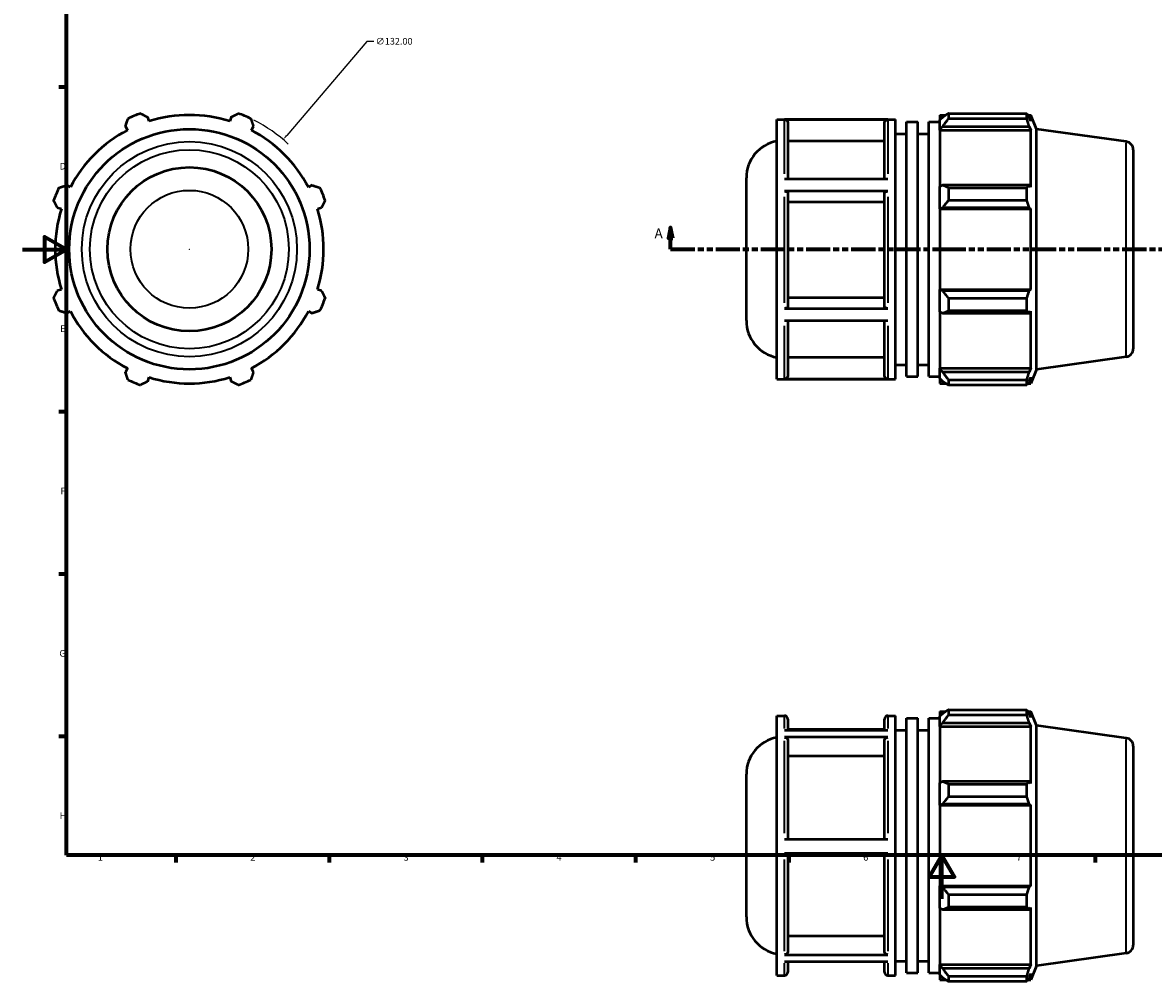
# Model space of a CAD drawing. Units: millimetres. Extents: x -9 to 910, y -38 to 687.
# Drawn here: x 0 to 517, y -38 to 401 of the extents above; entities that cross this region are included whole.
import ezdxf

# ---------------------------------------------------------------- set-up
doc = ezdxf.new("R2010")
doc.units = ezdxf.units.MM
doc.linetypes.add('DOUBLE_DASH_CHAIN', pattern=[1.2403, 0.6614, -0.0827, 0.1654, -0.0827, 0.1654, -0.0827])
for name, color, linetype, lineweight in [('Border (ANSI)', 7, 'Continuous', 70), ('Dimension (ANSI)', 7, 'Continuous', 25), ('Section Line (ANSI)', 7, 'DOUBLE_DASH_CHAIN', 70), ('Visible (ANSI)', 7, 'Continuous', 50), ('Visible Narrow (ANSI)', 7, 'Continuous', 35)]:
    doc.layers.add(name, color=color, linetype=linetype, lineweight=lineweight)
doc.styles.add('Label Text (ANSI)', font='tahoma.ttf')
doc.styles.add('Note Text (ANSI)', font='tahoma.ttf')
doc.dimstyles.new('Default - mm (ANSI)', dxfattribs={"dimtxt": 3.048, "dimasz": 2.5, "dimexe": 3.175, "dimexo": 1.6002, "dimgap": 0.8, "dimtad": 0, "dimtoh": 1, "dimrnd": 1e-08, "dimzin": 4, "dimdsep": 46, "dimtxsty": 'Note Text (ANSI)', "dimcen": 0.09, "dimdle": 10, "dimclrd": 256, "dimclre": 256, "dimclrt": 256, "dimadec": 1, "dimazin": 1, "dimtfac": 1, "dimtofl": 0, "dimtmove": 0, "dimatfit": 3, "dimfxl": 1, "dimtolj": 1, "dimtzin": 4, "dimlwd": -1, "dimlwe": -1, "dimarcsym": 0})

# ---------------------------------------------------------------- blocks, each defined once
blk = doc.blocks.new('Borders Default Border')
at = {"layer": 'Border (ANSI)'}
for p, q in [((20, 371.25), (16.55, 371.25)), ((20, 222.75), (16.55, 222.75)), ((20, 148.5), (16.55, 148.5)), ((20, 74.25), (16.55, 74.25)), ((70.08, 20), (70.08, 16.55)), ((140.17, 20), (140.17, 16.55)), ((210.25, 20), (210.25, 16.55)), ((280.33, 20), (280.33, 16.55)), ((350.42, 20), (350.42, 16.55)), ((490.58, 20), (490.58, 16.55))]:
    blk.add_line(p, q, dxfattribs=at)
at = {"layer": 'Border (ANSI)', "flags": 128}
for points in [[(20, 20), (20, 574), (821, 574), (821, 20), (20, 20)], [(0, 297), (20, 297), (10, 302.77), (10, 291.23), (20, 297)], [(420.5, 0), (420.5, 20), (414.73, 10), (426.27, 10), (420.5, 20)]]:
    blk.add_lwpolyline(points, dxfattribs=at)
at = {"layer": 'Border (ANSI)', "char_height": 3.05, "attachment_point": 7, "style": 'Note Text (ANSI)'}
for s, insert in [('D', (16.96, 332.6)), ('E', (17.21, 258.35)), ('F', (17.29, 184.1)), ('G', (16.81, 109.79)), ('H', (16.97, 35.6)), ('1', (34.35, 16.55)), ('2', (104.2, 16.55)), ('3', (174.26, 16.49)), ('4', (244.23, 16.55)), ('5', (314.48, 16.49)), ('6', (384.49, 16.49)), ('7', (454.6, 16.55))]:
    blk.add_mtext(s, dxfattribs=dict(at, insert=insert))
blk = doc.blocks.new('2dTransSection0')
at = {"layer": 'Section Line (ANSI)', "linetype": 'Continuous'}
for p, q in [((296.38, 307.11), (295.38, 302.11)), ((296.38, 302.11), (296.38, 307.11)), ((297.38, 302.11), (296.38, 307.11)), ((596.68, 307.11), (595.68, 302.11)), ((596.68, 302.11), (596.68, 307.11)), ((597.68, 302.11), (596.68, 307.11)), ((295.38, 302.11), (297.38, 302.11)), ((296.38, 297.11), (296.38, 302.11)), ((595.68, 302.11), (597.68, 302.11)), ((596.68, 297.11), (596.68, 302.11)), ((296.38, 297.11), (307.44, 297.11)), ((585.62, 297.11), (596.68, 297.11))]:
    blk.add_line(p, q, dxfattribs=at)
at = {"layer": 'Section Line (ANSI)', "linetype": 'DOUBLE_DASH_CHAIN', "ltscale": 16.657326}
blk.add_line((296.38, 297.11), (596.68, 297.11), dxfattribs=at)
at = {"layer": 'Section Line (ANSI)', "linetype": 'Continuous', "flags": 128}
for points in [[(297.38, 302.11), (296.38, 307.11), (295.38, 302.11), (297.38, 302.11)], [(597.68, 302.11), (596.68, 307.11), (595.68, 302.11), (597.68, 302.11)]]:
    blk.add_lwpolyline(points, dxfattribs=at)
at = {"layer": 'Section Line (ANSI)'}
for points in [[(297.38, 302.11), (296.38, 307.11), (295.38, 302.11), (297.38, 302.11)], [(597.68, 302.11), (596.68, 307.11), (595.68, 302.11), (597.68, 302.11)]]:
    blk.add_solid(points, dxfattribs=at)
at = {"layer": 'Section Line (ANSI)', "char_height": 4.57, "attachment_point": 7, "style": 'Label Text (ANSI)'}
for insert in [(289.02, 300.61), (600.15, 300.61)]:
    blk.add_mtext('A', dxfattribs=dict(at, insert=insert))
blk = doc.blocks.new('*D10')
at = {"layer": 'Defpoints', "color": 0, "transparency": 16777216}
for p in [(119.16, 347.28), (33.4, 246.94)]:
    blk.add_point(p, dxfattribs=at)
at = {"layer": 'Dimension (ANSI)', "transparency": 16777216}
for p, q in [((157.48, 392.11), (120.79, 349.18)), ((160.7, 392.11), (157.48, 392.11)), ((76.19, 297.11), (76.37, 297.11)), ((76.28, 297.02), (76.28, 297.2))]:
    blk.add_line(p, q, dxfattribs=at)
blk.add_arc((76.28, 297.11), 66, 46.7243, 63.4028, dxfattribs=at)
blk.add_solid([(120.47, 349.45), (121.1, 348.91), (119.16, 347.28)], dxfattribs=at)
at = {"layer": 'Dimension (ANSI)', "transparency": 16777216, "insert": (161.5, 393.75), "char_height": 3.048, "attachment_point": 1, "style": 'Note Text (ANSI)'}
blk.add_mtext('\\A1;∅132.00', dxfattribs=at)

msp = doc.modelspace()

# ---------------------------------------------------------------- linework, layer by layer
at = {"layer": 'Visible (ANSI)'}
for p, q in [((57.823, 355.647), (57.228, 357.536)), ((95.333, 357.536), (94.738, 355.647)), ((419.531, 358.488), (419.531, 356.277)), ((419.531, 358.488), (422.341, 358.488)), ((420.851, 357.536), (419.531, 356.277)), ((423.491, 359.209), (423.491, 356.823)), ((423.491, 359.209), (459.324, 359.209)), ((459.324, 356.823), (459.324, 359.209)), ((459.789, 358.488), (461.191, 358.488)), ((461.191, 355.647), (460.391, 357.536)), ((463.781, 352.077), (461.191, 358.488)), ((461.191, 355.647), (461.191, 358.488)), ((47.024, 353.309), (47.939, 351.553)), ((104.623, 351.553), (105.537, 353.309)), ((344.938, 237.708), (344.938, 356.508)), ((344.938, 356.508), (399.303, 356.508)), ((395.746, 356.398), (348.496, 356.398)), ((349.996, 354.895), (349.996, 329.359)), ((394.246, 329.359), (394.246, 354.895)), ((399.303, 237.708), (399.303, 356.508)), ((404.36, 238.896), (404.36, 355.32)), ((404.36, 355.32), (409.417, 355.32)), ((409.417, 238.896), (409.417, 355.32)), ((414.474, 238.896), (414.474, 355.32)), ((414.474, 355.32), (419.531, 355.32)), ((419.531, 352.138), (419.531, 356.277)), ((419.531, 352.138), (420.851, 353.309)), ((419.531, 351.553), (419.531, 352.138)), ((420.851, 353.309), (460.391, 353.309)), ((459.324, 356.823), (423.491, 356.823)), ((460.391, 353.309), (461.191, 351.553)), ((463.781, 242.139), (463.781, 352.077)), ((504.803, 346.312), (463.781, 352.077)), ((399.303, 349.908), (404.36, 349.908)), ((409.417, 349.908), (414.474, 349.908)), ((419.531, 351.553), (419.531, 325.755)), ((419.531, 351.553), (461.191, 351.553)), ((461.191, 325.45), (461.191, 351.553)), ((394.246, 346.476), (349.996, 346.476)), ((508.031, 342.598), (508.031, 251.618)), ((21.836, 325.45), (20.08, 326.365)), ((132.482, 326.365), (130.725, 325.45)), ((331.031, 264.457), (331.031, 329.759)), ((348.496, 329.359), (395.746, 329.359)), ((420.851, 326.365), (419.531, 325.755)), ((460.391, 326.365), (420.851, 326.365)), ((461.191, 325.45), (460.391, 326.365)), ((395.746, 323.626), (348.496, 323.626)), ((349.996, 322.875), (349.996, 270.785)), ((394.246, 270.785), (394.246, 322.875)), ((419.531, 315.764), (419.531, 325.755)), ((423.491, 325.218), (423.491, 319.456)), ((423.491, 325.218), (459.324, 325.218)), ((459.324, 319.456), (459.324, 325.218)), ((15.853, 316.161), (17.742, 315.565)), ((134.82, 315.565), (136.708, 316.161)), ((394.246, 318.665), (349.996, 318.665)), ((419.531, 315.764), (420.851, 316.161)), ((419.531, 315.565), (419.531, 315.764)), ((419.531, 315.565), (419.531, 278.651)), ((419.531, 315.565), (461.191, 315.565)), ((420.851, 316.161), (460.391, 316.161)), ((459.324, 319.456), (423.491, 319.456)), ((460.391, 316.161), (461.191, 315.565)), ((461.191, 278.651), (461.191, 315.565)), ((17.742, 278.651), (15.853, 278.055)), ((136.708, 278.055), (134.82, 278.651)), ((349.996, 274.992), (394.246, 274.992)), ((419.531, 278.452), (419.531, 278.651)), ((419.531, 278.651), (461.191, 278.651)), ((420.851, 278.055), (419.531, 278.452)), ((419.531, 268.461), (419.531, 278.452)), ((460.391, 278.055), (420.851, 278.055)), ((423.491, 274.76), (423.491, 268.998)), ((423.491, 274.76), (459.324, 274.76)), ((459.324, 268.998), (459.324, 274.76)), ((461.191, 278.651), (460.391, 278.055)), ((348.496, 270.034), (395.746, 270.034)), ((459.324, 268.998), (423.491, 268.998)), ((20.08, 267.852), (21.836, 268.766)), ((130.725, 268.766), (132.482, 267.852)), ((395.746, 264.336), (348.496, 264.336)), ((349.996, 264.336), (349.996, 239.285)), ((394.246, 239.285), (394.246, 264.336)), ((419.531, 268.461), (420.851, 267.852)), ((419.531, 268.461), (419.531, 242.663)), ((420.851, 267.852), (460.391, 267.852)), ((460.391, 267.852), (461.191, 268.766)), ((461.191, 242.663), (461.191, 268.766)), ((349.996, 247.698), (394.246, 247.698)), ((399.303, 244.308), (404.36, 244.308)), ((409.417, 244.308), (414.474, 244.308)), ((504.803, 247.904), (463.781, 242.139)), ((47.939, 242.663), (47.024, 240.907)), ((57.228, 236.681), (57.823, 238.569)), ((94.738, 238.569), (95.333, 236.681)), ((105.537, 240.907), (104.623, 242.663)), ((404.36, 238.896), (409.417, 238.896)), ((414.474, 238.896), (419.531, 238.896)), ((419.531, 242.078), (419.531, 242.663)), ((419.531, 242.663), (461.191, 242.663)), ((419.531, 237.94), (419.531, 242.078)), ((420.851, 240.907), (419.531, 242.078)), ((419.531, 237.94), (420.851, 236.681)), ((419.531, 237.94), (419.531, 235.728)), ((460.391, 240.907), (420.851, 240.907)), ((461.191, 242.663), (460.391, 240.907)), ((460.391, 236.681), (461.191, 238.569)), ((463.781, 242.139), (461.191, 235.728)), ((461.191, 235.728), (461.191, 238.569)), ((344.938, 237.708), (399.303, 237.708)), ((348.496, 237.783), (395.746, 237.783)), ((419.531, 235.728), (422.341, 235.728)), ((423.491, 237.393), (423.491, 235.007)), ((423.491, 237.393), (459.324, 237.393)), ((459.324, 235.007), (423.491, 235.007)), ((459.324, 235.007), (459.324, 237.393)), ((459.789, 235.728), (461.191, 235.728)), ((344.938, -35.052), (344.938, 83.748)), ((344.938, 83.748), (348.496, 83.748)), ((395.746, 83.748), (399.303, 83.748)), ((399.303, -35.052), (399.303, 83.748)), ((419.531, 85.728), (419.531, 83.517)), ((419.531, 85.728), (422.341, 85.728)), ((420.851, 84.776), (419.531, 83.517)), ((419.531, 79.378), (419.531, 83.517)), ((423.491, 86.449), (423.491, 84.063)), ((423.491, 86.449), (459.324, 86.449)), ((459.324, 84.063), (423.491, 84.063)), ((459.324, 84.063), (459.324, 86.449)), ((459.789, 85.728), (461.191, 85.728)), ((461.191, 82.887), (460.391, 84.776)), ((463.781, 79.317), (461.191, 85.728)), ((461.191, 82.887), (461.191, 85.728)), ((349.996, 82.248), (349.996, 77.219)), ((394.246, 77.219), (394.246, 82.248)), ((404.36, -33.864), (404.36, 82.56)), ((404.36, 82.56), (409.417, 82.56)), ((409.417, -33.864), (409.417, 82.56)), ((414.474, -33.864), (414.474, 82.56)), ((414.474, 82.56), (419.531, 82.56)), ((419.531, 79.378), (420.851, 80.549)), ((419.531, 78.793), (419.531, 79.378)), ((419.531, 78.793), (419.531, 52.995)), ((419.531, 78.793), (461.191, 78.793)), ((420.851, 80.549), (460.391, 80.549)), ((460.391, 80.549), (461.191, 78.793)), ((461.191, 52.69), (461.191, 78.793)), ((463.781, -30.621), (463.781, 79.317)), ((504.803, 73.552), (463.781, 79.317)), ((348.496, 77.219), (395.746, 77.219)), ((395.746, 73.889), (348.496, 73.889)), ((394.246, 77.5), (349.996, 77.5)), ((349.996, 72.588), (349.996, 27.337)), ((394.246, 27.337), (394.246, 72.588)), ((399.303, 77.148), (404.36, 77.148)), ((409.417, 77.148), (414.474, 77.148)), ((508.031, 69.838), (508.031, -21.142)), ((394.246, 65.297), (349.996, 65.297)), ((331.031, -8.303), (331.031, 56.999)), ((420.851, 53.604), (419.531, 52.995)), ((419.531, 43.004), (419.531, 52.995)), ((460.391, 53.604), (420.851, 53.604)), ((423.491, 52.458), (423.491, 46.696)), ((423.491, 52.458), (459.324, 52.458)), ((459.324, 46.696), (459.324, 52.458)), ((461.191, 52.69), (460.391, 53.604)), ((459.324, 46.696), (423.491, 46.696)), ((419.531, 43.004), (420.851, 43.401)), ((419.531, 42.805), (419.531, 43.004)), ((419.531, 42.805), (419.531, 5.891)), ((419.531, 42.805), (461.191, 42.805)), ((420.851, 43.401), (460.391, 43.401)), ((460.391, 43.401), (461.191, 42.805)), ((461.191, 5.891), (461.191, 42.805)), ((348.496, 27.337), (395.746, 27.337)), ((395.746, 20.737), (348.496, 20.737)), ((349.996, 20.737), (349.996, -24.233)), ((394.246, -24.233), (394.246, 20.737)), ((419.531, 5.692), (419.531, 5.891)), ((419.531, 5.891), (461.191, 5.891)), ((419.531, -4.299), (419.531, 5.692)), ((420.851, 5.295), (419.531, 5.692)), ((460.391, 5.295), (420.851, 5.295)), ((461.191, 5.891), (460.391, 5.295)), ((423.491, 2), (423.491, -3.762)), ((423.491, 2), (459.324, 2)), ((459.324, -3.762), (459.324, 2)), ((419.531, -4.299), (419.531, -30.097)), ((419.531, -4.299), (420.851, -4.908)), ((420.851, -4.908), (460.391, -4.908)), ((459.324, -3.762), (423.491, -3.762)), ((460.391, -4.908), (461.191, -3.994)), ((461.191, -30.097), (461.191, -3.994)), ((349.996, -16.947), (394.246, -16.947)), ((348.496, -25.534), (395.746, -25.534)), ((504.803, -24.856), (463.781, -30.621)), ((395.746, -28.804), (348.496, -28.804)), ((349.996, -28.804), (349.996, -33.552)), ((394.246, -33.552), (394.246, -28.804)), ((399.303, -28.452), (404.36, -28.452)), ((409.417, -28.452), (414.474, -28.452)), ((419.531, -30.682), (419.531, -30.097)), ((419.531, -30.097), (461.191, -30.097)), ((419.531, -34.821), (419.531, -30.682)), ((420.851, -31.853), (419.531, -30.682)), ((461.191, -30.097), (460.391, -31.853)), ((463.781, -30.621), (461.191, -37.032)), ((344.938, -35.052), (348.496, -35.052)), ((395.746, -35.052), (399.303, -35.052)), ((404.36, -33.864), (409.417, -33.864)), ((414.474, -33.864), (419.531, -33.864)), ((419.531, -34.821), (419.531, -37.032)), ((419.531, -34.821), (420.851, -36.079)), ((460.391, -31.853), (420.851, -31.853)), ((423.491, -35.367), (423.491, -37.753)), ((423.491, -35.367), (459.324, -35.367)), ((459.324, -37.753), (459.324, -35.367)), ((460.391, -36.079), (461.191, -34.191)), ((461.191, -37.032), (461.191, -34.191)), ((419.531, -37.032), (422.341, -37.032)), ((459.324, -37.753), (423.491, -37.753)), ((459.789, -37.032), (461.191, -37.032))]:
    msp.add_line(p, q, dxfattribs=at)
for radius in [54.969, 37.5]:
    msp.add_circle((76.281, 297.108), radius, dxfattribs=at)
for centre, radius, start, end in [((76.281, 297.108), 66, 109.79198, 115.20802), ((76.281, 297.108), 61.38, 72.5, 107.5), ((76.281, 297.108), 66, 64.79198, 70.20802), ((76.281, 297.108), 61.38, 117.5, 152.5), ((76.281, 297.108), 61.38, 27.5, 62.5), ((348.191, 329.759), 17.16, 100.92713, 180), ((504.281, 342.598), 3.75, 0, 82), ((76.281, 297.108), 66, 154.79198, 160.20802), ((76.281, 297.108), 66, 19.79198, 25.20802), ((76.281, 297.108), 61.38, 162.5, 197.5), ((76.281, 297.108), 61.38, 342.5, 17.5), ((76.281, 297.108), 66, 199.79198, 205.20802), ((76.281, 297.108), 66, 334.79198, 340.20802), ((76.281, 297.108), 61.38, 207.5, 242.5), ((76.281, 297.108), 61.38, 297.5, 332.5), ((348.191, 264.457), 17.16, 180, 259.07287), ((504.281, 251.618), 3.75, 278, 0), ((76.281, 297.108), 61.38, 252.5, 287.5), ((76.281, 297.108), 66, 244.79198, 250.20802), ((76.281, 297.108), 66, 289.79198, 295.20802), ((348.496, 82.248), 1.5, 0, 90), ((395.746, 82.248), 1.5, 90, 180), ((348.191, 56.999), 17.16, 100.92713, 180), ((504.281, 69.838), 3.75, 0, 82), ((348.191, -8.303), 17.16, 180, 259.07287), ((504.281, -21.142), 3.75, 278, 0), ((348.496, -33.552), 1.5, 270, 0), ((395.746, -33.552), 1.5, 180, 270)]:
    msp.add_arc(centre, radius, start, end, dxfattribs=at)
for points, weights in [([(53.933, 359.209), (55.614, 358.355), (57.228, 357.536)], [1, 1.00200194477, 1.00318829905]), ([(95.333, 357.536), (96.947, 358.355), (98.629, 359.209)], [1.00318829905, 1.00200194477, 1]), ([(423.491, 359.209), (422.118, 358.355), (420.851, 357.536)], [1.01177560507, 1.00854441166, 1.00450286507]), ([(459.324, 359.209), (459.879, 358.355), (460.391, 357.536)], [1, 1.00200194477, 1.00318829905]), ([(47.024, 353.309), (47.586, 355.03), (48.171, 356.823)], [1.00318829905, 1.00200194477, 1]), ([(104.391, 356.823), (104.976, 355.03), (105.537, 353.309)], [1, 1.00200194477, 1.00318829905]), ([(420.851, 353.309), (422.118, 355.03), (423.491, 356.823)], [1.00450286507, 1.00854441166, 1.01177560507]), ([(460.391, 353.309), (459.879, 355.03), (459.324, 356.823)], [1.00318829905, 1.00200194477, 1]), ([(16.566, 325.218), (18.359, 325.803), (20.08, 326.365)], [1, 1.00200194477, 1.00318829905]), ([(132.482, 326.365), (134.203, 325.803), (135.995, 325.218)], [1.00318829905, 1.00200194477, 1]), ([(423.491, 325.218), (422.118, 325.803), (420.851, 326.365)], [1.01177560507, 1.00854441166, 1.00450286507]), ([(459.324, 325.218), (459.879, 325.803), (460.391, 326.365)], [1, 1.00200194477, 1.00318829905]), ([(15.853, 316.161), (15.033, 317.775), (14.179, 319.456)], [1.00318829905, 1.00200194477, 1]), ([(138.382, 319.456), (137.528, 317.775), (136.708, 316.161)], [1, 1.00200194477, 1.00318829905]), ([(420.851, 316.161), (422.118, 317.775), (423.491, 319.456)], [1.00450286507, 1.00854441166, 1.01177560507]), ([(460.391, 316.161), (459.879, 317.775), (459.324, 319.456)], [1.00318829905, 1.00200194477, 1]), ([(14.179, 274.76), (15.033, 276.441), (15.853, 278.055)], [1, 1.00200194477, 1.00318829905]), ([(136.708, 278.055), (137.528, 276.441), (138.382, 274.76)], [1.00318829905, 1.00200194477, 1]), ([(423.491, 274.76), (422.118, 276.441), (420.851, 278.055)], [1.01177560507, 1.00854441166, 1.00450286507]), ([(459.324, 274.76), (459.879, 276.441), (460.391, 278.055)], [1, 1.00200194477, 1.00318829905]), ([(20.08, 267.852), (18.359, 268.413), (16.566, 268.998)], [1.00318829905, 1.00200194477, 1]), ([(135.995, 268.998), (134.203, 268.413), (132.482, 267.852)], [1, 1.00200194477, 1.00318829905]), ([(420.851, 267.852), (422.118, 268.413), (423.491, 268.998)], [1.00450286507, 1.00854441166, 1.01177560507]), ([(460.391, 267.852), (459.879, 268.413), (459.324, 268.998)], [1.00318829905, 1.00200194477, 1]), ([(48.171, 237.393), (47.586, 239.186), (47.024, 240.907)], [1, 1.00200194477, 1.00318829905]), ([(105.537, 240.907), (104.976, 239.186), (104.391, 237.393)], [1.00318829905, 1.00200194477, 1]), ([(423.491, 237.393), (422.118, 239.186), (420.851, 240.907)], [1.01177560507, 1.00854441166, 1.00450286507]), ([(459.324, 237.393), (459.879, 239.186), (460.391, 240.907)], [1, 1.00200194477, 1.00318829905]), ([(57.228, 236.681), (55.614, 235.861), (53.933, 235.007)], [1.00318829905, 1.00200194477, 1]), ([(98.629, 235.007), (96.947, 235.861), (95.333, 236.681)], [1, 1.00200194477, 1.00318829905]), ([(420.851, 236.681), (422.118, 235.861), (423.491, 235.007)], [1.00450286507, 1.00854441166, 1.01177560507]), ([(460.391, 236.681), (459.879, 235.861), (459.324, 235.007)], [1.00318829905, 1.00200194477, 1]), ([(423.491, 86.449), (422.118, 85.595), (420.851, 84.776)], [1.01177560507, 1.00854441166, 1.00450286507]), ([(420.851, 80.549), (422.118, 82.27), (423.491, 84.063)], [1.00450286507, 1.00854441166, 1.01177560507]), ([(459.324, 86.449), (459.879, 85.595), (460.391, 84.776)], [1, 1.00200194477, 1.00318829905]), ([(460.391, 80.549), (459.879, 82.27), (459.324, 84.063)], [1.00318829905, 1.00200194477, 1]), ([(423.491, 52.458), (422.118, 53.043), (420.851, 53.604)], [1.01177560507, 1.00854441166, 1.00450286507]), ([(459.324, 52.458), (459.879, 53.043), (460.391, 53.604)], [1, 1.00200194477, 1.00318829905]), ([(420.851, 43.401), (422.118, 45.015), (423.491, 46.696)], [1.00450286507, 1.00854441166, 1.01177560507]), ([(460.391, 43.401), (459.879, 45.015), (459.324, 46.696)], [1.00318829905, 1.00200194477, 1]), ([(423.491, 2), (422.118, 3.681), (420.851, 5.295)], [1.01177560507, 1.00854441166, 1.00450286507]), ([(459.324, 2), (459.879, 3.681), (460.391, 5.295)], [1, 1.00200194477, 1.00318829905]), ([(420.851, -4.908), (422.118, -4.347), (423.491, -3.762)], [1.00450286507, 1.00854441166, 1.01177560507]), ([(460.391, -4.908), (459.879, -4.347), (459.324, -3.762)], [1.00318829905, 1.00200194477, 1]), ([(423.491, -35.367), (422.118, -33.574), (420.851, -31.853)], [1.01177560507, 1.00854441166, 1.00450286507]), ([(420.851, -36.079), (422.118, -36.899), (423.491, -37.753)], [1.00450286507, 1.00854441166, 1.01177560507]), ([(459.324, -35.367), (459.879, -33.574), (460.391, -31.853)], [1, 1.00200194477, 1.00318829905]), ([(460.391, -36.079), (459.879, -36.899), (459.324, -37.753)], [1.00318829905, 1.00200194477, 1])]:
    msp.add_rational_spline(points, weights, degree=2, dxfattribs=at)
for points, knots in [([(348.496, 356.398), (348.681, 356.398), (348.898, 356.355), (349.24, 356.213), (349.425, 356.09), (349.687, 355.827), (349.81, 355.642), (349.952, 355.299), (349.996, 355.081), (349.996, 354.895)], [0, 0, 0, 0, 0.05550275, 0.05550275, 0.11105804, 0.11105804, 0.16667869, 0.16667869, 0.22235638, 0.22235638, 0.22235638, 0.22235638]), ([(394.246, 354.895), (394.246, 355.081), (394.289, 355.299), (394.431, 355.642), (394.554, 355.827), (394.816, 356.09), (395.001, 356.213), (395.343, 356.355), (395.56, 356.398), (395.746, 356.398)], [0.66708829, 0.66708829, 0.66708829, 0.66708829, 0.72276599, 0.72276599, 0.77838664, 0.77838664, 0.83394193, 0.83394193, 0.88944468, 0.88944468, 0.88944468, 0.88944468]), ([(348.496, 323.626), (348.681, 323.626), (348.898, 323.604), (349.24, 323.534), (349.425, 323.472), (349.687, 323.341), (349.81, 323.248), (349.952, 323.077), (349.996, 322.968), (349.996, 322.875)], [0, 0, 0, 0, 0.05550275, 0.05550275, 0.11105804, 0.11105804, 0.16667869, 0.16667869, 0.22235638, 0.22235638, 0.22235638, 0.22235638]), ([(394.246, 322.875), (394.246, 322.968), (394.289, 323.077), (394.431, 323.248), (394.554, 323.341), (394.816, 323.472), (395.001, 323.534), (395.343, 323.604), (395.56, 323.626), (395.746, 323.626)], [0.66708829, 0.66708829, 0.66708829, 0.66708829, 0.72276599, 0.72276599, 0.77838664, 0.77838664, 0.83394193, 0.83394193, 0.88944468, 0.88944468, 0.88944468, 0.88944468]), ([(349.996, 270.785), (349.996, 270.693), (349.952, 270.584), (349.81, 270.412), (349.687, 270.32), (349.425, 270.189), (349.24, 270.127), (348.898, 270.056), (348.681, 270.034), (348.496, 270.034)], [0.66688169, 0.66688169, 0.66688169, 0.66688169, 0.72251474, 0.72251474, 0.77810873, 0.77810873, 0.83365797, 0.83365797, 0.88917122, 0.88917122, 0.88917122, 0.88917122]), ([(395.746, 270.034), (395.56, 270.034), (395.343, 270.056), (395.001, 270.127), (394.816, 270.189), (394.554, 270.32), (394.431, 270.412), (394.289, 270.584), (394.246, 270.693), (394.246, 270.785)], [0, 0, 0, 0, 0.05551326, 0.05551326, 0.1110625, 0.1110625, 0.16665649, 0.16665649, 0.22228953, 0.22228953, 0.22228953, 0.22228953]), ([(349.996, 239.285), (349.996, 239.1), (349.952, 238.882), (349.81, 238.539), (349.687, 238.354), (349.425, 238.092), (349.24, 237.969), (348.898, 237.827), (348.681, 237.783), (348.496, 237.783)], [0.66688169, 0.66688169, 0.66688169, 0.66688169, 0.72251474, 0.72251474, 0.77810873, 0.77810873, 0.83365797, 0.83365797, 0.88917122, 0.88917122, 0.88917122, 0.88917122]), ([(395.746, 237.783), (395.56, 237.783), (395.343, 237.827), (395.001, 237.969), (394.816, 238.092), (394.554, 238.354), (394.431, 238.539), (394.289, 238.882), (394.246, 239.1), (394.246, 239.285)], [0, 0, 0, 0, 0.05551326, 0.05551326, 0.1110625, 0.1110625, 0.16665649, 0.16665649, 0.22228953, 0.22228953, 0.22228953, 0.22228953]), ([(348.496, 73.889), (348.681, 73.889), (348.898, 73.852), (349.24, 73.729), (349.425, 73.622), (349.687, 73.395), (349.81, 73.235), (349.952, 72.938), (349.996, 72.749), (349.996, 72.588)], [0, 0, 0, 0, 0.05550275, 0.05550275, 0.11105804, 0.11105804, 0.16667869, 0.16667869, 0.22235638, 0.22235638, 0.22235638, 0.22235638]), ([(394.246, 72.588), (394.246, 72.749), (394.289, 72.938), (394.431, 73.235), (394.554, 73.395), (394.816, 73.622), (395.001, 73.729), (395.343, 73.852), (395.56, 73.889), (395.746, 73.889)], [0.66708829, 0.66708829, 0.66708829, 0.66708829, 0.72276599, 0.72276599, 0.77838664, 0.77838664, 0.83394193, 0.83394193, 0.88944468, 0.88944468, 0.88944468, 0.88944468]), ([(349.996, -24.233), (349.996, -24.394), (349.952, -24.583), (349.81, -24.88), (349.687, -25.04), (349.425, -25.267), (349.24, -25.374), (348.898, -25.497), (348.681, -25.534), (348.496, -25.534)], [0.66688169, 0.66688169, 0.66688169, 0.66688169, 0.72251474, 0.72251474, 0.77810873, 0.77810873, 0.83365797, 0.83365797, 0.88917122, 0.88917122, 0.88917122, 0.88917122]), ([(395.746, -25.534), (395.56, -25.534), (395.343, -25.497), (395.001, -25.374), (394.816, -25.267), (394.554, -25.04), (394.431, -24.88), (394.289, -24.583), (394.246, -24.394), (394.246, -24.233)], [0, 0, 0, 0, 0.05551326, 0.05551326, 0.1110625, 0.1110625, 0.16665649, 0.16665649, 0.22228953, 0.22228953, 0.22228953, 0.22228953])]:
    msp.add_open_spline(points, degree=3, knots=knots, dxfattribs=at)
at = {"layer": 'Visible Narrow (ANSI)'}
for p, q in [((348.496, 331.658), (348.496, 356.164)), ((395.746, 356.164), (395.746, 331.658)), ((504.803, 248.51), (504.803, 345.706)), ((348.496, 272.538), (348.496, 321.11)), ((395.746, 321.11), (395.746, 272.538)), ((348.496, 237.988), (348.496, 262.054)), ((395.746, 262.054), (395.746, 237.988)), ((348.496, 77.845), (348.496, 83.731)), ((395.746, 83.731), (395.746, 77.845)), ((504.803, -24.25), (504.803, 72.946)), ((348.496, 30.109), (348.496, 72.302)), ((395.746, 72.302), (395.746, 30.109)), ((348.496, -23.971), (348.496, 17.967)), ((395.746, 17.967), (395.746, -23.971)), ((348.496, -35.036), (348.496, -29.403)), ((395.746, -29.403), (395.746, -35.036))]:
    msp.add_line(p, q, dxfattribs=at)
for radius in [49.204, 45.49, 26.94]:
    msp.add_circle((76.281, 297.108), radius, dxfattribs=at)

# ---------------------------------------------------------------- block references
msp.add_blockref('Borders Default Border', (0, 0))
at = {"layer": 'Section Line (ANSI)'}
msp.add_blockref('2dTransSection0', (0, 0), dxfattribs=at)

# ---------------------------------------------------------------- dimensions: what is measured, and where the dimension line sits
at = {"layer": 'Dimension (ANSI)'}
dim = msp.add_diameter_dim_2p(p1=(33.4, 246.936), p2=(119.161, 347.28), dimstyle='Default - mm (ANSI)', override={"dimtih": 1, "dimdec": 2, "dimlfac": 1, "dimtp": 0, "dimtm": 0, "dimtdec": 2}, dxfattribs=at)
dim.commit()
dim.dimension.update_dxf_attribs({"geometry": '*D10', "text_midpoint": (169.339, 392.113), "dimtype": 163})

doc.saveas('drawing.dxf')
